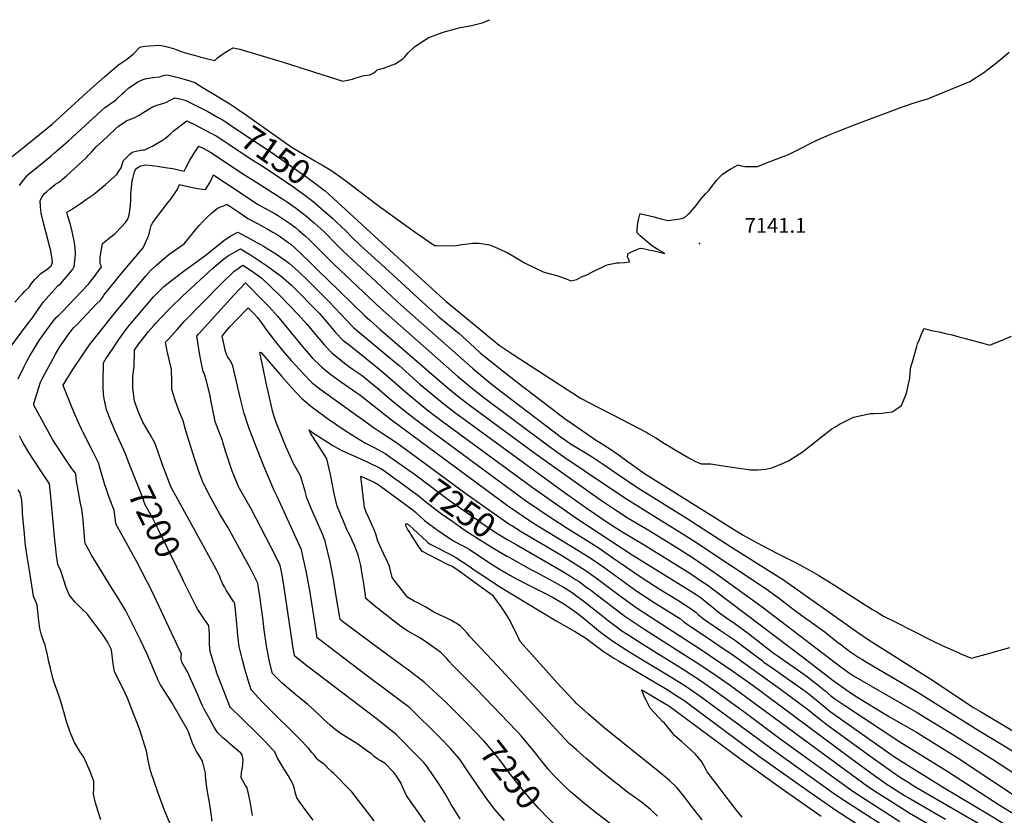
# Model space of a CAD drawing. Units: inches. Extents: x 2577685 to 2583113, y 1534551 to 1539998.
# Drawn here: x 2581364 to 2582514, y 1538954 to 1539884 of the extents above; entities that cross this region are included whole.
import ezdxf
from ezdxf.enums import TextEntityAlignment as Align

# ---------------------------------------------------------------- set-up
doc = ezdxf.new("R2010")
doc.units = ezdxf.units.IN
doc.header["$MEASUREMENT"] = 0
doc.layers.add('tile_2645_03_contour_10ft', color=152, linetype='Continuous')
doc.layers.add('tile_2645_03_spot_elev', color=198, linetype='Continuous')
doc.styles.add('Arial', font='arial.ttf')

msp = doc.modelspace()

# ---------------------------------------------------------------- linework, layer by layer
at = {"layer": 'tile_2645_03_contour_10ft'}
for points, elevation in [([(2581355, 1539724), (2581366.7, 1539733.5), (2581401.8, 1539761.8), (2581401.8, 1539761.8), (2581401.8, 1539761.8), (2581446.5, 1539802.5), (2581463.2, 1539817.4), (2581471.3, 1539824.5), (2581479.5, 1539831.6), (2581482.9, 1539833.3), (2581488.7, 1539837.2), (2581496.9, 1539844.1), (2581504, 1539851.9), (2581505.7, 1539852.2), (2581509.9, 1539852.8), (2581515.5, 1539853.4), (2581527.3, 1539854.1), (2581531.4, 1539853.2), (2581536.1, 1539852.1), (2581541.9, 1539850.5), (2581544.5, 1539849.7), (2581546.7, 1539849), (2581549.3, 1539848), (2581554.8, 1539846), (2581558.7, 1539844.8), (2581571.8, 1539841.1), (2581575.3, 1539840.1), (2581591.8, 1539836.1), (2581595.1, 1539839.5), (2581599.7, 1539843), (2581604.3, 1539846), (2581608.8, 1539848.6), (2581613.2, 1539850.9), (2581613.6, 1539851.1), (2581617.2, 1539850.2), (2581621.1, 1539849.3), (2581625, 1539848.3), (2581628.8, 1539847.2), (2581671.6, 1539834.2), (2581741.3, 1539812.1), (2581748.6, 1539813.4), (2581752.5, 1539814.5), (2581755.5, 1539815.4), (2581760.7, 1539817.1), (2581764.7, 1539818.3), (2581766.6, 1539818.5), (2581770.2, 1539818.9), (2581772.9, 1539819.4), (2581777.7, 1539821.8), (2581779.7, 1539823.8), (2581781.6, 1539825.2), (2581789, 1539827.2), (2581802.5, 1539832.2), (2581811.3, 1539838.2), (2581813.4, 1539839.9), (2581817.8, 1539845.2), (2581824.9, 1539852.1), (2581832.6, 1539857.3), (2581842, 1539863.2), (2581858.4, 1539869.4), (2581873.1, 1539873.4), (2581875.8, 1539874.1), (2581878.4, 1539874.8), (2581890.3, 1539876.7), (2581904.2, 1539880.1), (2581913.1, 1539883.9)], 7130), ([(2581725.3, 1539709.2), (2581728.4, 1539707.3), (2581733.9, 1539703.5), (2581736.1, 1539701.9), (2581746.4, 1539694.4), (2581780.9, 1539667.9), (2581813.4, 1539644.5), (2581825.9, 1539635.6), (2581838.5, 1539626.8), (2581848.4, 1539619.8), (2581850.5, 1539619.8), (2581871.5, 1539619.7), (2581874.2, 1539620), (2581880.5, 1539620.9), (2581887.5, 1539622), (2581892.7, 1539622.6), (2581900.3, 1539622.6), (2581905.6, 1539621.9), (2581912.6, 1539620.8), (2581918.6, 1539618.3), (2581934.3, 1539611.2), (2581953.5, 1539599.7), (2581956.1, 1539598.3), (2581975.4, 1539589.3), (2581980.9, 1539587.5), (2581992.6, 1539584.6), (2582004.4, 1539580.2), (2582007.9, 1539578.6), (2582014.6, 1539580.2), (2582020.3, 1539583.2), (2582026.6, 1539585.7), (2582030.7, 1539587.9), (2582048.9, 1539596.9), (2582051.9, 1539597.6), (2582061.6, 1539599.7), (2582064.3, 1539599.6), (2582070.3, 1539600.1), (2582076.4, 1539600.8), (2582075.3, 1539603.6), (2582074.1, 1539606.6), (2582074.6, 1539610.5), (2582078.6, 1539612.5), (2582080.5, 1539613.4), (2582084.8, 1539615.2), (2582088.8, 1539616.8), (2582092.4, 1539616.3), (2582098.7, 1539615), (2582105.1, 1539613.5), (2582117.4, 1539610.7), (2582109.3, 1539615.3), (2582105.3, 1539617.7), (2582101.4, 1539620.2), (2582088.7, 1539631.3), (2582085.1, 1539634.9), (2582085.1, 1539638.4), (2582085.5, 1539642.6), (2582086.1, 1539646.4), (2582086.8, 1539649.9), (2582088.3, 1539656.1), (2582088.6, 1539657.3), (2582089.6, 1539657.1), (2582095, 1539655.8), (2582105.2, 1539653.4), (2582114.6, 1539650.8), (2582118, 1539650.1), (2582121.8, 1539649.3), (2582126.6, 1539649.8), (2582129.9, 1539650.2), (2582135.6, 1539651.1), (2582137.2, 1539651.4), (2582138.5, 1539651.9), (2582142.1, 1539654), (2582145.1, 1539656.8), (2582147, 1539658.6), (2582154, 1539666.8), (2582156.2, 1539669.5), (2582159.6, 1539673.9), (2582162.4, 1539677.1), (2582165.2, 1539680.3), (2582169.2, 1539684.6), (2582171, 1539687), (2582178.3, 1539696.2), (2582181.4, 1539700), (2582185.1, 1539703.5), (2582188.1, 1539705.4), (2582190.8, 1539707.1), (2582194.8, 1539709.6), (2582199.1, 1539712), (2582203.1, 1539714.2), (2582207.1, 1539713.2), (2582210.9, 1539712.3), (2582214.2, 1539712.3), (2582222, 1539712.2), (2582225.7, 1539712.4), (2582228.9, 1539713.5), (2582234.5, 1539715.6), (2582255.8, 1539723.8), (2582262, 1539726.4), (2582272.9, 1539731.6), (2582294.4, 1539742.5), (2582300.6, 1539745.3), (2582311.3, 1539750), (2582321.3, 1539754.1), (2582341.1, 1539761.9), (2582395.4, 1539782.1), (2582411.3, 1539787.5), (2582425.9, 1539791.9), (2582430.2, 1539793.6), (2582473.9, 1539811.5), (2582490.4, 1539822.1), (2582505.3, 1539833.8), (2582519.9, 1539845.9)], 7140), ([(2581363.4, 1539690.1), (2581366.6, 1539694.2), (2581369.9, 1539698.4), (2581373.3, 1539702.4), (2581400, 1539724.5), (2581404.6, 1539728.3), (2581420.8, 1539742.3), (2581454.5, 1539773), (2581463.4, 1539781.1), (2581466.4, 1539783.2), (2581468.5, 1539784.7), (2581474.2, 1539788.6), (2581476, 1539790.2), (2581483.7, 1539797.3), (2581486.1, 1539799.6), (2581491.4, 1539804.3), (2581498, 1539808.7), (2581501.8, 1539811.2), (2581507.9, 1539813.9), (2581512.1, 1539815.1), (2581514.6, 1539815.5), (2581519.4, 1539816.2), (2581527.7, 1539817.2), (2581531.3, 1539818.5), (2581535.7, 1539819.5), (2581541, 1539818.4), (2581550.5, 1539816), (2581555.9, 1539814.5), (2581562.6, 1539812.5), (2581568.5, 1539810.3), (2581577, 1539805.2), (2581586.9, 1539799.3), (2581609.3, 1539785.5), (2581616.2, 1539780.8)], 7140), ([(2581358, 1539553.8), (2581364.2, 1539560.6), (2581367.3, 1539564), (2581369.9, 1539566.6), (2581374.9, 1539571.4), (2581376.9, 1539574.2), (2581378.9, 1539577), (2581381.4, 1539580.3), (2581385.6, 1539584.5), (2581388.4, 1539587.2), (2581392.5, 1539590.1), (2581395.4, 1539591.9), (2581400.6, 1539596.2), (2581402.1, 1539599.9), (2581401.7, 1539603.4), (2581400.1, 1539614.2), (2581398.9, 1539618), (2581392, 1539644.7), (2581389, 1539657.7), (2581389, 1539658.1), (2581388.5, 1539661.3), (2581388.1, 1539665), (2581387.6, 1539672.4), (2581390.1, 1539676.9), (2581392.9, 1539680.9), (2581395.4, 1539683), (2581399.1, 1539686.2), (2581405.8, 1539691.6), (2581408.3, 1539693.1), (2581411.8, 1539695.4), (2581413.9, 1539697.3), (2581418.6, 1539701.4), (2581432.3, 1539713.8), (2581442, 1539722.9), (2581444, 1539725), (2581447.6, 1539729.1), (2581453.2, 1539735.2), (2581460.4, 1539741.9), (2581475.1, 1539755.6), (2581479.6, 1539759.8), (2581484.6, 1539763), (2581489, 1539765.9), (2581493.8, 1539767.8), (2581495.8, 1539768.6), (2581498.2, 1539769.6), (2581503.4, 1539772.3), (2581505.8, 1539773.7), (2581514.1, 1539778.8), (2581519, 1539781.9), (2581525.1, 1539784.3), (2581527.2, 1539784.7), (2581534.6, 1539787), (2581539.6, 1539789.7), (2581545, 1539792.7), (2581551, 1539791.5), (2581557.2, 1539789.8), (2581564.8, 1539786.1), (2581575.9, 1539780.5), (2581583.7, 1539776.4), (2581595.7, 1539769.7), (2581600.8, 1539766.9), (2581604.6, 1539764.4)], 7150), ([(2581616.2, 1539780.8), (2581619, 1539778.9), (2581628.7, 1539772.2), (2581650.4, 1539757.2), (2581682, 1539734.5), (2581708.7, 1539718.9), (2581718.6, 1539713.1), (2581725.3, 1539709.2)], 7140), ([(2581353.7, 1539502.4), (2581371.4, 1539526.1), (2581378.6, 1539535.4), (2581380.9, 1539538.4), (2581380.9, 1539538.5), (2581381.2, 1539538.8), (2581383.6, 1539542.4), (2581386.2, 1539546.3), (2581388.8, 1539550.2), (2581391.5, 1539554), (2581401.1, 1539564.6), (2581404.4, 1539568.3), (2581408, 1539572.3), (2581408.9, 1539573.2), (2581412.2, 1539576), (2581413.9, 1539578), (2581420.4, 1539585.7), (2581424, 1539590), (2581425.7, 1539592.3), (2581426.9, 1539594.6), (2581427.7, 1539597.1), (2581428, 1539598.6), (2581428.8, 1539605.5), (2581429, 1539610.1), (2581428.6, 1539617.5), (2581427.3, 1539625.5), (2581425.1, 1539636.1), (2581423, 1539644.6), (2581420.2, 1539654.4), (2581419, 1539658.8), (2581424.5, 1539661.9), (2581434.9, 1539668.9), (2581442, 1539674), (2581449.9, 1539679.7), (2581464.1, 1539691.1), (2581477.2, 1539703), (2581479.7, 1539706.7), (2581482.3, 1539710.9), (2581483.7, 1539714.8), (2581485.2, 1539719.1), (2581487.2, 1539721.1), (2581492.5, 1539726.5), (2581495.1, 1539729.2), (2581498.4, 1539729.9), (2581504.9, 1539731.2), (2581507.9, 1539731.8), (2581509.8, 1539731.6), (2581512.4, 1539732.8), (2581517.2, 1539735.2), (2581519, 1539736.2), (2581522, 1539737.9), (2581530.6, 1539743.1), (2581534, 1539745.4), (2581540.5, 1539751), (2581543.2, 1539753.6), (2581559, 1539765.5), (2581568, 1539761.2), (2581587.2, 1539751.4), (2581592.4, 1539748.7), (2581593.2, 1539748.1)], 7160), ([(2581604.6, 1539764.4), (2581610.5, 1539760.4), (2581657.6, 1539729.2), (2581699.4, 1539699.8), (2581709.9, 1539692.2), (2581720.1, 1539684.2), (2581720.2, 1539684.1)], 7150), ([(2581593.2, 1539748.1), (2581602.2, 1539742.3), (2581608.2, 1539738.4), (2581625.9, 1539726.3), (2581636.1, 1539719.8), (2581646.4, 1539713.4), (2581664.8, 1539701.5), (2581683.9, 1539688.2), (2581698.4, 1539677.6), (2581703.3, 1539673.9), (2581708.7, 1539669.7), (2581709.5, 1539669)], 7160), ([(2581458, 1539599), (2581457.7, 1539602.7), (2581457.7, 1539606.4), (2581460.7, 1539622.2), (2581468.2, 1539628.5), (2581475.3, 1539633.9), (2581482.7, 1539641.8), (2581487.3, 1539646.9), (2581489.3, 1539649.4), (2581491, 1539653.2), (2581491.6, 1539655.6), (2581492, 1539657.8), (2581493.2, 1539667.5), (2581493.5, 1539673.5), (2581493.7, 1539679.4), (2581495.4, 1539695.5), (2581495.8, 1539698.4), (2581497.8, 1539706.2), (2581498.9, 1539707.9), (2581500.8, 1539710.4), (2581502.9, 1539712), (2581505.3, 1539713.1), (2581511, 1539714.1), (2581518.5, 1539713.3), (2581524.5, 1539712.6), (2581536.5, 1539710.8), (2581542.6, 1539709.8), (2581547.9, 1539708.6), (2581556.1, 1539706.8), (2581557.2, 1539709.3), (2581562.1, 1539718.9), (2581567.6, 1539728), (2581573.2, 1539736.1), (2581578.9, 1539733.3), (2581584, 1539730.6), (2581589, 1539727.5), (2581615, 1539709.8), (2581625.2, 1539703.4), (2581640.8, 1539693.7), (2581672, 1539673.8), (2581676.5, 1539670.7), (2581687.1, 1539663.1), (2581691.2, 1539660), (2581697.4, 1539655.3), (2581708, 1539646.3), (2581712.1, 1539642.7), (2581719.1, 1539636.1), (2581723.9, 1539631.5), (2581730.5, 1539624.7), (2581741.8, 1539613.3), (2581751.9, 1539603.8), (2581786.1, 1539571.9), (2581809.5, 1539550.3), (2581892.9, 1539476.4), (2581905.1, 1539466.1), (2581914.2, 1539458.7), (2581926.8, 1539449), (2581988.1, 1539402.1), (2581995.2, 1539396.8), (2582006.8, 1539388.6), (2582009.9, 1539386.6), (2582032.5, 1539372.7), (2582044.5, 1539365.1), (2582061.8, 1539352.9), (2582084.9, 1539337.5), (2582142.6, 1539301.5), (2582195.3, 1539267.3), (2582218.4, 1539252.9), (2582256.2, 1539229), (2582307.9, 1539192.6), (2582347, 1539164.8), (2582359.5, 1539156.4), (2582427, 1539113.6), (2582478.3, 1539080), (2582486.2, 1539075.1), (2582526, 1539051.5)], 7170), ([(2581588.8, 1538947.1), (2581587.2, 1538958.7), (2581585.5, 1538968.7), (2581583.5, 1538979.2), (2581582.7, 1538984), (2581581.9, 1538989.6), (2581581.5, 1538993.1), (2581581, 1538999.9), (2581580.8, 1539003), (2581578.1, 1539014), (2581577.2, 1539017), (2581574.5, 1539021.7), (2581570.1, 1539029.1), (2581568.3, 1539032.3), (2581565.8, 1539038.1), (2581563.9, 1539043.6), (2581562, 1539048.9), (2581560.9, 1539051.4), (2581559.5, 1539054.3), (2581541.4, 1539085.5), (2581540.2, 1539087.5), (2581528.5, 1539106.3), (2581525.3, 1539112.6), (2581524.5, 1539114.5), (2581512.7, 1539142), (2581505.4, 1539157.7), (2581492.6, 1539183.5), (2581487.7, 1539192.7), (2581477.8, 1539209.4), (2581473.6, 1539216.4), (2581447.5, 1539258.8), (2581445.4, 1539262.4), (2581440.2, 1539271.5), (2581439.8, 1539274.6), (2581438.3, 1539294.1), (2581437.6, 1539302.6), (2581436.5, 1539311.6), (2581435, 1539318.4), (2581431.4, 1539338.2), (2581430.3, 1539344), (2581429.9, 1539348.3), (2581429.4, 1539353.2), (2581427.1, 1539356), (2581424.7, 1539359.1), (2581422.8, 1539361.9), (2581405.4, 1539388.3), (2581402.5, 1539392.8), (2581398.5, 1539399.6), (2581380.3, 1539433.1), (2581380.5, 1539435.3), (2581388.3, 1539460.2), (2581390.2, 1539464), (2581393.6, 1539470.8), (2581399.7, 1539481.9), (2581405.8, 1539492.9), (2581411.2, 1539502.1), (2581413.4, 1539505.5), (2581418.5, 1539512.8), (2581421.2, 1539516.5), (2581422.7, 1539518.5), (2581426.8, 1539523.5), (2581431.2, 1539528), (2581453.3, 1539551.2), (2581458.1, 1539556.2), (2581458.6, 1539556.8), (2581459.3, 1539557.7), (2581460.5, 1539559.3), (2581462.3, 1539561.8), (2581475.9, 1539578.8), (2581480.2, 1539584.2), (2581508.1, 1539617.2), (2581514.6, 1539632.1), (2581515.8, 1539636.9), (2581517.4, 1539643.3), (2581519.1, 1539646), (2581521.5, 1539649.6), (2581536.4, 1539669.3), (2581539.9, 1539673.7), (2581542.6, 1539677.6), (2581545.3, 1539681.4), (2581547.7, 1539685.1), (2581550.4, 1539691.4), (2581562.1, 1539688.5), (2581567.7, 1539687.3), (2581574.4, 1539686.1), (2581580.8, 1539685.2), (2581583.7, 1539689.6), (2581586.2, 1539694), (2581588.1, 1539698.3), (2581590.2, 1539702.7), (2581596.6, 1539698.3), (2581604.1, 1539693.3), (2581642.6, 1539667.9), (2581653.8, 1539661.7), (2581660.2, 1539658.2), (2581665, 1539655.4), (2581675.7, 1539648.5), (2581679.1, 1539646), (2581686, 1539640.8), (2581690, 1539637.5), (2581697.5, 1539631.1), (2581702.5, 1539626.4), (2581731.7, 1539597.3), (2581785.2, 1539546.7), (2581875.2, 1539467.3), (2581883.8, 1539460), (2581888.9, 1539455.7), (2581903, 1539444.7), (2581980.1, 1539386.7), (2582000.7, 1539372.1), (2582069.6, 1539325.7), (2582086.3, 1539315.1), (2582134.8, 1539285.3), (2582152.4, 1539273.7), (2582235.9, 1539218.5), (2582251.5, 1539207.3), (2582266.9, 1539195.3), (2582277.5, 1539187.3), (2582289.8, 1539178.7), (2582304.8, 1539167.7), (2582307.2, 1539165.8), (2582319.2, 1539156.2), (2582323, 1539153.3), (2582331.9, 1539146.7), (2582335, 1539144.5), (2582344.3, 1539138.4), (2582347.6, 1539136.2), (2582352.1, 1539133.6), (2582413.5, 1539097.3), (2582483.5, 1539053.3), (2582541.5, 1539018.1)], 7180), ([(2581720.2, 1539684.1), (2581730.5, 1539674.9), (2581782.5, 1539627), (2581833, 1539580.9), (2581858.7, 1539557.5), (2581862.2, 1539554.4), (2581901.3, 1539522), (2581910.6, 1539514.4), (2581924, 1539503.5), (2581940.2, 1539492.5), (2581991.3, 1539459.3), (2582008.9, 1539448), (2582019.1, 1539441.6), (2582039.4, 1539430.8), (2582056.8, 1539421.8), (2582096.6, 1539401.3), (2582099, 1539399.9), (2582107.1, 1539394.9), (2582117.2, 1539388.5), (2582138.1, 1539376), (2582145.6, 1539371.5), (2582152.6, 1539367.9), (2582160.1, 1539364.5), (2582162.8, 1539364.7), (2582168.6, 1539364.8), (2582171.2, 1539364.6), (2582185.6, 1539362.3), (2582217.6, 1539357.7), (2582226.2, 1539357.7), (2582235.4, 1539358.5), (2582243.6, 1539360.5), (2582254.9, 1539365), (2582262.2, 1539368.3), (2582275, 1539376.3), (2582277.8, 1539378.2), (2582302.2, 1539397.6), (2582312.7, 1539405.6), (2582316.8, 1539408), (2582321.7, 1539410.9), (2582330.9, 1539415.8), (2582337.8, 1539419.1), (2582357.9, 1539423.6), (2582361.7, 1539423.6), (2582371.2, 1539424.1), (2582380, 1539425.1), (2582383.1, 1539425.6), (2582391.5, 1539430.8), (2582393.9, 1539432.8), (2582398.4, 1539443.2), (2582399.9, 1539447.2), (2582403.8, 1539464.9), (2582404.3, 1539471.7), (2582404.7, 1539475.2), (2582405.1, 1539478), (2582406.7, 1539484), (2582411.8, 1539502), (2582412.9, 1539504.9), (2582415, 1539510.1), (2582417.1, 1539515.3), (2582419.2, 1539520.5), (2582420.1, 1539522.8), (2582421.9, 1539522.4), (2582427.6, 1539521.1), (2582432.9, 1539519.9), (2582438.2, 1539518.8), (2582445.5, 1539517.1), (2582453.4, 1539515.3), (2582461.1, 1539513.2), (2582468.8, 1539511.1), (2582491.9, 1539504.8), (2582497.1, 1539503.4), (2582500.6, 1539504.9), (2582511.6, 1539509.4), (2582522.6, 1539514)], 7150), ([(2581594.5, 1539663), (2581598.6, 1539665.2), (2581602.3, 1539666.3), (2581605.7, 1539668.3), (2581611.6, 1539664.4), (2581621, 1539658), (2581630.3, 1539651.4), (2581641.7, 1539645.5), (2581648.7, 1539641.8), (2581653.1, 1539639.5), (2581659.5, 1539635.7), (2581665.7, 1539632), (2581678.4, 1539622.9), (2581680.6, 1539621.4), (2581692, 1539611.1), (2581703.1, 1539600.2), (2581714.5, 1539588.9), (2581722.7, 1539580.9), (2581766.7, 1539538), (2581773, 1539532.5), (2581785.1, 1539521.8), (2581859.4, 1539457.5), (2581873.2, 1539445.9), (2581887.4, 1539434.9), (2581965.8, 1539377.1), (2582042.5, 1539322.5), (2582060.9, 1539310.1), (2582074.6, 1539301.3), (2582100.1, 1539286.2), (2582132.9, 1539266.1), (2582149.8, 1539255), (2582176.9, 1539236.7), (2582231.4, 1539197.6), (2582316.8, 1539131.9), (2582330.4, 1539122), (2582337.8, 1539116.9), (2582401.5, 1539080.2), (2582411, 1539074.8), (2582423.8, 1539067.1), (2582455.4, 1539047.5), (2582500.2, 1539019.4), (2582528.5, 1539001)], 7190), ([(2581709.5, 1539669), (2581719.2, 1539660.6), (2581729.6, 1539651.3), (2581733.5, 1539647.7), (2581745.1, 1539636.5), (2581752, 1539629.6), (2581762.1, 1539620.1), (2581794.9, 1539589.8), (2581834.1, 1539553.9), (2581853.5, 1539536.7), (2581877.3, 1539516.9), (2581889.9, 1539505.7), (2581901.9, 1539494.6), (2581911.9, 1539486.3), (2581945.1, 1539460), (2582001.6, 1539417), (2582003.6, 1539415.6), (2582024.7, 1539400.8), (2582036.5, 1539392.8), (2582044.5, 1539388), (2582050.9, 1539383.9), (2582056.4, 1539380.3), (2582065.6, 1539373.7), (2582074.7, 1539367.1), (2582078.5, 1539364.2), (2582088.4, 1539357.1), (2582093.8, 1539353.5), (2582100, 1539349.6), (2582178, 1539300.6), (2582189.5, 1539293.4), (2582209.2, 1539281.2), (2582224.8, 1539272.8), (2582247.6, 1539260.8), (2582270.9, 1539248.8), (2582283.8, 1539242.1), (2582297.3, 1539234), (2582310.7, 1539225.8), (2582315.6, 1539222.8), (2582348.4, 1539201.6), (2582360.1, 1539194.5), (2582364.4, 1539191.9), (2582373.1, 1539186.7), (2582386.6, 1539179.8), (2582429.3, 1539158.1), (2582441.6, 1539152.3), (2582453.9, 1539146.7), (2582466.2, 1539141.3), (2582475.6, 1539137.3), (2582478.4, 1539138.1), (2582493.1, 1539142.2), (2582520.8, 1539150.1)], 7160), ([(2581635.7, 1538953.5), (2581633.3, 1538967.7), (2581633, 1538969.9), (2581629.6, 1538986), (2581627.8, 1538988.6), (2581622.4, 1538997.5), (2581622.8, 1539004), (2581624, 1539009.1), (2581625, 1539019.1), (2581623.8, 1539024.5), (2581622, 1539026.5), (2581619.1, 1539029.2), (2581614.6, 1539032.7), (2581608.6, 1539038), (2581606.9, 1539039.5), (2581601.3, 1539044.4), (2581594.8, 1539050.5), (2581590.9, 1539056.9), (2581586.2, 1539065.3), (2581579.5, 1539077.7), (2581577.4, 1539081.6), (2581575.8, 1539085.1), (2581571.8, 1539094.6), (2581559.5, 1539122.2), (2581557.9, 1539124.7), (2581556.4, 1539127.2), (2581553.2, 1539133), (2581552.5, 1539136.1), (2581552.5, 1539139.6), (2581552.7, 1539142.3), (2581521, 1539210.4), (2581518.5, 1539215.4), (2581500.6, 1539250.2), (2581476, 1539294.6), (2581475.3, 1539301.6), (2581474.2, 1539310.6), (2581472, 1539316.3), (2581468.6, 1539324.6), (2581467.4, 1539327.5), (2581464.7, 1539336), (2581463.4, 1539340), (2581456.9, 1539361.4), (2581456.2, 1539365), (2581449.6, 1539378.2), (2581437.8, 1539401.4), (2581436.1, 1539405.1), (2581431.8, 1539414.4), (2581424.9, 1539430.9), (2581414.5, 1539456.4), (2581414.5, 1539456.5), (2581420.2, 1539465.7), (2581425.9, 1539474.9), (2581437.9, 1539493), (2581441.9, 1539498.9), (2581446.5, 1539505.2), (2581452.7, 1539513.2), (2581475.6, 1539542.1), (2581505.6, 1539577.9), (2581511.3, 1539584.6), (2581517.1, 1539591.1), (2581523.6, 1539596.9), (2581532.9, 1539605), (2581537.9, 1539609.3), (2581549.7, 1539617.7), (2581555.8, 1539621.7), (2581561.2, 1539628), (2581566.1, 1539634.3), (2581569.3, 1539638.4), (2581571.1, 1539640.6), (2581573.7, 1539643.6), (2581577.3, 1539647.6), (2581582.1, 1539652.3), (2581587.4, 1539657.3), (2581590.1, 1539659.5), (2581594.5, 1539663)], 7190), ([(2581490.7, 1539367.9), (2581487.4, 1539376.4), (2581475.7, 1539402.2), (2581470.2, 1539415.1), (2581465.3, 1539428), (2581464.4, 1539431.6), (2581462.4, 1539440.8), (2581461.9, 1539446.3), (2581461.5, 1539454.2), (2581461.4, 1539459.9), (2581461.7, 1539482.8), (2581463.8, 1539486.2), (2581473.7, 1539501.2), (2581479.6, 1539509.9), (2581487.8, 1539521.4), (2581490.3, 1539524.6), (2581494.1, 1539529.2), (2581513.8, 1539552.5), (2581520.3, 1539559.9), (2581526.2, 1539566.1), (2581532.4, 1539571.8), (2581544.5, 1539581.9), (2581552.9, 1539588.1), (2581556.5, 1539590.7), (2581560.3, 1539593.3), (2581581.6, 1539609.1), (2581602.5, 1539625.8), (2581608.5, 1539630), (2581610.3, 1539631.1), (2581618.8, 1539635.7), (2581633.7, 1539627.4), (2581648.8, 1539619.1), (2581663.7, 1539609.9), (2581678.5, 1539599.2), (2581690, 1539589), (2581698.8, 1539580.5), (2581725.8, 1539553.7), (2581745.6, 1539532.8), (2581754.1, 1539523.8), (2581798.7, 1539486.5), (2581806.6, 1539479.9), (2581831.4, 1539458), (2581844, 1539447.2), (2581857.6, 1539436.1), (2581871.9, 1539425.2), (2582001.3, 1539330.3), (2582028, 1539311.7), (2582049.1, 1539297.4), (2582066.5, 1539286.1), (2582093.5, 1539269.8), (2582143.5, 1539239), (2582149.2, 1539235.2), (2582160.5, 1539227.6), (2582166.7, 1539223.5), (2582174.9, 1539217.4), (2582281.4, 1539136.6), (2582314.2, 1539111.4), (2582330.1, 1539100), (2582339.8, 1539093.4), (2582380, 1539069), (2582411.5, 1539051), (2582459.2, 1539021.4), (2582543.4, 1538965.3)], 7200), ([(2581777.8, 1538947.5), (2581751.8, 1538981.2), (2581747.3, 1538986), (2581732.5, 1539001.1), (2581730.4, 1539003.1), (2581728.2, 1539005.1), (2581723.7, 1539008.9), (2581723.6, 1539009), (2581722.9, 1539010), (2581719.5, 1539013.7), (2581718.9, 1539014.1), (2581714.9, 1539016.5), (2581711.8, 1539019), (2581708.1, 1539024), (2581705.3, 1539027.4), (2581701.1, 1539032.2), (2581690.4, 1539043.5), (2581653.7, 1539079.7), (2581647.5, 1539086.1), (2581634.1, 1539100.3), (2581630.6, 1539111.8), (2581627.3, 1539123.3), (2581624.4, 1539134.1), (2581620.3, 1539150.7), (2581618.6, 1539164.1), (2581618.1, 1539169), (2581615.9, 1539194.1), (2581615.5, 1539197.6), (2581614.9, 1539202.6), (2581613.7, 1539203.9), (2581608, 1539212.2), (2581605, 1539217), (2581602.9, 1539220.7), (2581600.9, 1539224.6), (2581599.6, 1539228), (2581598.6, 1539230.4), (2581597.1, 1539233.9), (2581593.8, 1539240.6), (2581589.2, 1539249.4), (2581550, 1539320.2), (2581540.8, 1539337), (2581531.7, 1539360.3), (2581530.3, 1539364.5), (2581525.5, 1539378.4), (2581521.8, 1539389.3), (2581515.1, 1539400.9), (2581509.9, 1539409.5), (2581507.8, 1539413.2), (2581502.6, 1539425), (2581498.1, 1539438.1), (2581496.1, 1539453.1), (2581496.1, 1539466.3), (2581497.4, 1539479.4), (2581497.6, 1539482.2), (2581498, 1539492.6), (2581498, 1539497.7), (2581503, 1539505), (2581507.4, 1539510.6), (2581512.1, 1539516.3), (2581514.1, 1539518.8), (2581520.5, 1539526.3), (2581523.3, 1539529.4), (2581529.9, 1539536.7), (2581537.6, 1539544.7), (2581539.6, 1539546.7), (2581554, 1539560.7), (2581583.5, 1539588), (2581589.5, 1539593.4), (2581598.8, 1539601.4), (2581602.1, 1539604), (2581605.1, 1539606.3), (2581606.7, 1539607.5), (2581621.6, 1539616.2), (2581633.3, 1539608.9), (2581635.7, 1539607.4), (2581649.8, 1539598.2), (2581652.3, 1539596.6), (2581664, 1539588), (2581669.2, 1539584.1), (2581681.2, 1539573.5), (2581686.4, 1539568.5), (2581692.3, 1539562.7), (2581702.8, 1539551.9), (2581713.5, 1539540.7), (2581725.1, 1539527.7), (2581732.9, 1539518.4), (2581741.4, 1539509.3), (2581747, 1539504.8), (2581766.3, 1539489.7), (2581787.5, 1539472.4), (2581817.2, 1539446.7), (2581831.4, 1539434.7), (2581841.9, 1539426.3), (2581857.5, 1539414.5), (2581962.7, 1539337.4), (2582014.6, 1539300.9), (2582079.3, 1539258.4), (2582141.7, 1539219.9), (2582154.1, 1539211.9), (2582156.5, 1539210.3), (2582159.8, 1539207.9), (2582164.7, 1539204.3), (2582169.1, 1539200.6), (2582172.5, 1539197.7), (2582180.1, 1539191.3), (2582188.5, 1539185.5), (2582199.5, 1539177.9), (2582215.1, 1539166.4), (2582244.2, 1539143.9), (2582247.7, 1539141.3), (2582283.7, 1539115.9), (2582288.2, 1539112.6), (2582298.1, 1539104.9), (2582301, 1539102.4), (2582304.7, 1539099.2), (2582311.6, 1539093.5), (2582316, 1539090), (2582327.7, 1539082), (2582392, 1539039.6), (2582448, 1539004.9), (2582508.1, 1538966), (2582546.5, 1538942.8)], 7210), ([(2581362.2, 1539464), (2581369.2, 1539478.4), (2581372.6, 1539485.4), (2581375.7, 1539490.8), (2581385.3, 1539507), (2581387.2, 1539510), (2581393.4, 1539518.6), (2581395.5, 1539521.5), (2581403, 1539531.4), (2581406.3, 1539535.6), (2581409.4, 1539538.3), (2581412.6, 1539541.4), (2581413.4, 1539542.3), (2581443.8, 1539574.2), (2581444.7, 1539575.3), (2581447.7, 1539579.2), (2581449.9, 1539582.1), (2581459.4, 1539595), (2581458, 1539599)], 7170), ([(2581837.5, 1538945.6), (2581829.6, 1538957), (2581823.1, 1538966.5), (2581821.7, 1538968.4), (2581815.6, 1538977.1), (2581812.5, 1538983.6), (2581808.6, 1538992.5), (2581803.3, 1539000.9), (2581802, 1539002.3), (2581800.4, 1539004.1), (2581790.8, 1539014.5), (2581784.8, 1539017.8), (2581783.4, 1539018.7), (2581782.5, 1539019.3), (2581782.1, 1539019.5), (2581778.5, 1539022.1), (2581776.6, 1539023.8), (2581774.7, 1539025.5), (2581772.7, 1539026.9), (2581769.1, 1539029.5), (2581758.7, 1539036.9), (2581752.6, 1539041), (2581745.8, 1539045.3), (2581738.4, 1539049.9), (2581735.1, 1539052), (2581732.4, 1539054), (2581726.4, 1539059.2), (2581718.9, 1539066.2), (2581714.5, 1539070.4), (2581708.3, 1539076.5), (2581699.9, 1539083.9), (2581686.8, 1539094.4), (2581670.1, 1539108.8), (2581659, 1539119.7), (2581656.1, 1539131.7), (2581654.8, 1539137.3), (2581652.2, 1539152.1), (2581649.4, 1539170.6), (2581647.7, 1539184.6), (2581646.8, 1539193), (2581646, 1539198.4), (2581644.7, 1539207.5), (2581642.5, 1539222), (2581642, 1539225), (2581634.2, 1539240.7), (2581606.8, 1539290.8), (2581601.9, 1539298.9), (2581597.1, 1539306.7), (2581587.2, 1539325), (2581578.3, 1539342.6), (2581573, 1539355.8), (2581572.2, 1539357.9), (2581568.5, 1539369.6), (2581558, 1539403.1), (2581554.8, 1539414.8), (2581549.9, 1539427.2), (2581545.6, 1539439.3), (2581541.4, 1539451.4), (2581541.7, 1539461.1), (2581541, 1539474.9), (2581537.1, 1539491.6), (2581536.6, 1539494.6), (2581534.3, 1539506.8), (2581537.5, 1539510.6), (2581547.6, 1539521.9), (2581556.3, 1539531.3), (2581598.9, 1539574.7), (2581613.9, 1539589.6), (2581619.1, 1539593.2), (2581622.6, 1539595.6), (2581624.5, 1539596.8), (2581628.7, 1539594.1), (2581638.7, 1539587.5), (2581646.7, 1539581.8), (2581668.3, 1539560.9), (2581678, 1539551), (2581689.4, 1539539), (2581699.7, 1539527.4), (2581703.1, 1539523.3), (2581719.8, 1539503.5), (2581728.3, 1539494.6), (2581734.7, 1539489.3), (2581743.4, 1539482.5), (2581748.1, 1539479), (2581753.6, 1539475.1), (2581763.8, 1539467.8), (2581775.8, 1539458.3), (2581781.1, 1539454), (2581798.7, 1539438.9), (2581812.5, 1539427.4), (2581826.5, 1539416.6), (2581843.8, 1539403.5), (2581954.6, 1539322), (2581970.2, 1539311.1), (2581979.9, 1539304.5), (2582002.4, 1539290.1), (2582032.2, 1539271.5), (2582042, 1539265.2), (2582056.9, 1539254.9), (2582072.8, 1539243.7), (2582092.1, 1539230.6), (2582110.9, 1539218.7), (2582132.6, 1539205.4), (2582146.1, 1539196.9), (2582151.4, 1539192.9), (2582154.2, 1539190.7), (2582157, 1539188.2), (2582162.6, 1539183.5), (2582182.7, 1539169.8), (2582199.1, 1539158.8), (2582202, 1539156.7), (2582214.7, 1539147.4), (2582231.5, 1539134.2), (2582233.3, 1539132.9), (2582244, 1539125.4), (2582278.9, 1539100.9), (2582282.1, 1539098.4), (2582288.2, 1539093.7), (2582303.2, 1539081.3), (2582310.7, 1539075.2), (2582385.7, 1539022.3), (2582396.2, 1539015.6), (2582441.8, 1538986.9), (2582497, 1538954.4), (2582540, 1538928)], 7220), ([(2581878.6, 1538949.6), (2581870.5, 1538962.3), (2581868.4, 1538965.8), (2581861.5, 1538977.8), (2581858.5, 1538982.8), (2581852.1, 1538993.1), (2581840.3, 1539010.2), (2581835.9, 1539015.4), (2581831, 1539020.5), (2581803.6, 1539048.3), (2581781.9, 1539065.6), (2581699.4, 1539128.7), (2581688, 1539137.6), (2581684.8, 1539140.2), (2581684.4, 1539142.8), (2581682.7, 1539153.4), (2581682.1, 1539156.9), (2581672.8, 1539220.1), (2581670.4, 1539235.1), (2581668.3, 1539246), (2581662.3, 1539258.1), (2581634.8, 1539311.2), (2581630.1, 1539319.5), (2581625.3, 1539327.7), (2581620.7, 1539336), (2581619.6, 1539338.1), (2581616.4, 1539345.6), (2581614, 1539351.3), (2581612.2, 1539356.2), (2581604.3, 1539379.3), (2581601.7, 1539388.7), (2581600.8, 1539391.9), (2581594.9, 1539406.6), (2581593.2, 1539411), (2581592.1, 1539414.2), (2581589.3, 1539428), (2581587.2, 1539439.2), (2581586.2, 1539444.1), (2581581.9, 1539461.6), (2581580.9, 1539465.6), (2581579.2, 1539470.6), (2581578.3, 1539472.7), (2581576.1, 1539482), (2581574.2, 1539491.8), (2581570.7, 1539514.1), (2581572.6, 1539516.2), (2581614, 1539561.8), (2581627.5, 1539576.3), (2581649.4, 1539554.1), (2581655.1, 1539548.3), (2581665.2, 1539537.3), (2581672.4, 1539528.4), (2581695.6, 1539500), (2581701.2, 1539493.6), (2581705.7, 1539488.7), (2581716.3, 1539478.1), (2581721.1, 1539474), (2581727.2, 1539469.1), (2581734.5, 1539463.9), (2581738.7, 1539461), (2581748.9, 1539454.1), (2581756.7, 1539448.5), (2581761.2, 1539445.2), (2581798.2, 1539416), (2581933.8, 1539316), (2581951.9, 1539303.4), (2581964.1, 1539295.5), (2582014.1, 1539265.1), (2582024, 1539258.8), (2582033.8, 1539252.4), (2582046.3, 1539243.7), (2582071.9, 1539225), (2582084.8, 1539215.9), (2582105.1, 1539202.5), (2582135.7, 1539183.3), (2582139.4, 1539180.4), (2582145.3, 1539175.9), (2582165.7, 1539162.3), (2582179.6, 1539153.1), (2582198.6, 1539140.3), (2582252.6, 1539101.2), (2582285.8, 1539076.6), (2582290.4, 1539072.9), (2582298, 1539066.8), (2582305.6, 1539060.9), (2582358.2, 1539022.5), (2582383.9, 1539004.2), (2582392.9, 1538998.1), (2582400.5, 1538993.2), (2582409.7, 1538987.6), (2582498.6, 1538936)], 7230), ([(2581930.1, 1538947.6), (2581919, 1538960.4), (2581916.2, 1538964), (2581908.3, 1538974.7), (2581906.7, 1538976.9), (2581897.7, 1538989.9), (2581887.9, 1539004.8), (2581877.8, 1539019.7), (2581866.4, 1539032.8), (2581855.9, 1539043.5), (2581853.8, 1539045.6), (2581820, 1539078.9), (2581817.9, 1539080.5), (2581786.9, 1539103.8), (2581778.3, 1539110.2), (2581726.2, 1539150.1), (2581722.8, 1539152.7), (2581711.5, 1539161.4), (2581709.3, 1539174.6), (2581703.1, 1539214.4), (2581698.4, 1539239.5), (2581695.5, 1539253.3), (2581693.1, 1539264.1), (2581664.7, 1539326.4), (2581661.3, 1539333.6), (2581649.2, 1539362), (2581643.1, 1539376.7), (2581632.2, 1539405), (2581629.8, 1539412), (2581628.7, 1539415.1), (2581627.5, 1539419.1), (2581626.2, 1539423.7), (2581622.3, 1539439.1), (2581619, 1539452.5), (2581612.9, 1539479.4), (2581609.6, 1539485.7), (2581607.1, 1539489.3), (2581605.9, 1539491.8), (2581603.8, 1539497.3), (2581603.3, 1539499.8), (2581601.8, 1539506.8), (2581600.5, 1539514.1), (2581604.6, 1539519.4), (2581609.4, 1539524.7), (2581617.3, 1539533.1), (2581630.8, 1539547), (2581637.3, 1539540.6), (2581641.7, 1539535.6), (2581649, 1539525.6), (2581650.4, 1539523.6), (2581662.7, 1539507.4), (2581671, 1539497.1), (2581675.8, 1539491.2), (2581680.9, 1539485.5), (2581696, 1539469.3), (2581705, 1539459.9), (2581707.6, 1539457.8), (2581716.1, 1539451), (2581778.1, 1539406.8), (2581792.1, 1539397.3), (2581797.6, 1539394), (2581800.6, 1539391.9), (2581806.8, 1539387.6), (2581809.7, 1539385.5), (2581827.5, 1539372.4)], 7240), ([(2581887.7, 1539059.9), (2581871, 1539076.6), (2581861.9, 1539085.5), (2581836.9, 1539109.1), (2581817.9, 1539123.3), (2581812.5, 1539127.4), (2581805.7, 1539132.5), (2581777.6, 1539153), (2581741, 1539180.5), (2581738.1, 1539182.7), (2581737.7, 1539185.1), (2581734, 1539207.7), (2581730.4, 1539229.9), (2581726.2, 1539251.8), (2581720.6, 1539274.2), (2581717.8, 1539281.7), (2581704.3, 1539312.5), (2581699.3, 1539324.8), (2581697.2, 1539332.7), (2581691.7, 1539350.5), (2581688.6, 1539356.1), (2581683.5, 1539365.7), (2581674.9, 1539385), (2581670, 1539396.5), (2581662.9, 1539414), (2581662.1, 1539416.5), (2581660.7, 1539421.2), (2581659.6, 1539425.1), (2581655.7, 1539442.3), (2581651.9, 1539459.4), (2581648.3, 1539476.5), (2581644.5, 1539494.8), (2581645.4, 1539495.3), (2581669.6, 1539467.2), (2581681.4, 1539454), (2581693.4, 1539441), (2581696.1, 1539438.8), (2581705.7, 1539431.1), (2581724.5, 1539416.8), (2581743.9, 1539403.7), (2581752.6, 1539398.1), (2581767.8, 1539389), (2581778.9, 1539383.4), (2581790.9, 1539376.8), (2581796.4, 1539373), (2581817.3, 1539358.2)], 7250), ([(2582073.9, 1538928.8), (2582039.2, 1538955), (2582024.4, 1538966.9), (2582011.2, 1538978.1), (2582007.5, 1538981.4), (2581998.7, 1538989.4), (2581991.6, 1538996.4), (2581987.6, 1539000.7), (2581981.7, 1539007.5), (2581976.9, 1539013.3), (2581963.5, 1539030.2), (2581954, 1539041.6), (2581949.6, 1539046.6), (2581944.3, 1539052.4), (2581897.8, 1539100.9), (2581873.3, 1539125.3), (2581870.3, 1539128.6), (2581865.2, 1539134.1), (2581863.1, 1539136.6), (2581855.7, 1539144.2), (2581845, 1539151.8), (2581843.3, 1539153), (2581832.1, 1539160.7), (2581828.4, 1539162.7), (2581817.2, 1539168.9), (2581811.1, 1539173.3), (2581808.8, 1539174.9), (2581778.2, 1539198.8), (2581773.1, 1539202.8), (2581768.3, 1539207.1), (2581767.7, 1539210.6), (2581765.3, 1539227.1), (2581764.5, 1539233.2), (2581762.3, 1539245.9), (2581759.6, 1539256.7), (2581758.9, 1539259.1), (2581755.4, 1539268.4), (2581752.8, 1539274.4), (2581751, 1539278.2), (2581748.1, 1539284), (2581746.2, 1539287.8), (2581742, 1539297.7), (2581739.3, 1539304), (2581734.5, 1539316.2), (2581731, 1539332.1), (2581727.1, 1539352.2), (2581722.7, 1539370.6), (2581720.3, 1539374.4), (2581703.5, 1539400.7), (2581703.1, 1539401.6), (2581701.9, 1539404.5), (2581704.7, 1539402.2), (2581729.7, 1539386.3), (2581735, 1539383), (2581740.8, 1539379.7), (2581763.8, 1539369.7), (2581772, 1539366), (2581784.3, 1539360), (2581788.7, 1539357.1), (2581793, 1539354.1), (2581800.8, 1539348.5), (2581807.2, 1539343.9)], 7260), ([(2581541.2, 1538940.5), (2581533.5, 1538958.8), (2581529.3, 1538969.3), (2581525.1, 1538981), (2581521.2, 1538992.2), (2581516.8, 1539005.8), (2581514.3, 1539016.3), (2581512.7, 1539024.4), (2581511.9, 1539028.6), (2581506.5, 1539046.5), (2581504.3, 1539053.6), (2581494.6, 1539078.5), (2581491, 1539087.7), (2581489.8, 1539090.6), (2581484.9, 1539100.7), (2581474.5, 1539121.7), (2581473, 1539131), (2581471, 1539147.3), (2581467.6, 1539154.2), (2581465.6, 1539157.8), (2581461.4, 1539164.4), (2581442.5, 1539189.2), (2581437.6, 1539193.9), (2581429.1, 1539202.5), (2581424.4, 1539208.1), (2581421.6, 1539211.6), (2581418, 1539220), (2581415.7, 1539227.7), (2581411.8, 1539239.7), (2581408.3, 1539246.9), (2581407.9, 1539249.9), (2581406.9, 1539257.4), (2581405.5, 1539269.3), (2581405, 1539275.3), (2581400.1, 1539326.6), (2581398.7, 1539341.2), (2581386.8, 1539358.9), (2581374.6, 1539377.8), (2581370.5, 1539384.6), (2581366.8, 1539391), (2581363.7, 1539397.5)], 7170), ([(2581555.2, 1539227.7), (2581554, 1539230.2), (2581547.4, 1539243.8), (2581526, 1539287.4), (2581518.5, 1539302.5), (2581510.5, 1539316.6), (2581505.2, 1539330.8), (2581490.7, 1539367.9)], 7200), ([(2581827.5, 1539372.4), (2581885.2, 1539330.1), (2581918.1, 1539306.5), (2581936.3, 1539293.9), (2581938.6, 1539292.5), (2581949.7, 1539285.5), (2581953.4, 1539283.3)], 7240), ([(2581817.3, 1539358.2), (2581824.6, 1539353), (2581864.4, 1539323.1), (2581890.6, 1539304.5), (2581900.1, 1539298), (2581903.9, 1539295.4), (2581920.5, 1539284.2), (2581934, 1539275.9), (2581944, 1539270.2)], 7250), ([(2582109, 1538952.8), (2582100.7, 1538960.5), (2582091.8, 1538967.8), (2582083.2, 1538974.2), (2582074.5, 1538980.5), (2582064.2, 1538988.6), (2582059.6, 1538992.3), (2582043.7, 1539005.1), (2582025.6, 1539020.2), (2582014.2, 1539030.4), (2582006.2, 1539037.5), (2581995.4, 1539049), (2581981.7, 1539063.8), (2581922.2, 1539128.7), (2581895.8, 1539156.2), (2581889.4, 1539163.3), (2581887, 1539166.2), (2581883, 1539170.5), (2581878.9, 1539174.9), (2581873.8, 1539178.3), (2581871.6, 1539179.7), (2581867.5, 1539181.9), (2581861.3, 1539185.2), (2581855.2, 1539187.7), (2581847.7, 1539191.3), (2581840.4, 1539195.8), (2581838.3, 1539197.3), (2581829.7, 1539201.8), (2581824.6, 1539204.3), (2581817.4, 1539208.3), (2581815.3, 1539210.7), (2581801.5, 1539228.5), (2581798.9, 1539231.9), (2581795.9, 1539244.6), (2581793.1, 1539251.1), (2581791.3, 1539254.9), (2581782.4, 1539274.4), (2581780.2, 1539281.3), (2581778.4, 1539286.6), (2581774.9, 1539294.4), (2581771.6, 1539301.6), (2581768.6, 1539308.3), (2581766.7, 1539313.7), (2581762.4, 1539350.2), (2581777.8, 1539343.4), (2581782.8, 1539340.4), (2581785.3, 1539338.6), (2581823.6, 1539310.6), (2581826.2, 1539308.3), (2581836.7, 1539298.6), (2581841.3, 1539295.1), (2581848.7, 1539289.6), (2581861.8, 1539280.5), (2581870.7, 1539274.6), (2581878.4, 1539270.5), (2581881.1, 1539269.1), (2581888.9, 1539264.9), (2581906.8, 1539252.9), (2581920, 1539244.3), (2581936.5, 1539234.6), (2581943.3, 1539230.8), (2581957.7, 1539223.3), (2581972.5, 1539216), (2581977.5, 1539213.5), (2581986.9, 1539208.4), (2581999.6, 1539201), (2582000.3, 1539200.5), (2582001.7, 1539199.6), (2582014.6, 1539190.3), (2582025.9, 1539181.4), (2582042.5, 1539168), (2582056.7, 1539157.4), (2582066.5, 1539151), (2582075.6, 1539145.2), (2582095.5, 1539133.1), (2582120.6, 1539118.2), (2582139.6, 1539106.2), (2582157.3, 1539094.4), (2582246.9, 1539028.2), (2582317.5, 1538977.8), (2582327.6, 1538971), (2582391.6, 1538929.8)], 7270), ([(2581807.2, 1539343.9), (2581822.3, 1539332.9), (2581828.9, 1539328), (2581841.9, 1539317.6), (2581856.6, 1539306.4), (2581869.7, 1539297.2), (2581882.9, 1539288.1), (2581898, 1539278.2), (2581916.5, 1539266.6), (2581933.1, 1539256.8), (2581934.1, 1539256.2)], 7260), ([(2581458.5, 1538948.4), (2581455.3, 1538958.3), (2581452.4, 1538968.3), (2581450.1, 1538978.4), (2581450.6, 1538985.6), (2581450.5, 1538993.7), (2581449.7, 1538995.6), (2581446, 1539004.9), (2581438.6, 1539021.7), (2581435, 1539027.4), (2581427.9, 1539038.9), (2581423.7, 1539049.2), (2581422.5, 1539052.3), (2581419.3, 1539061.1), (2581418.2, 1539064.7), (2581416.6, 1539070.4), (2581415.5, 1539074.8), (2581414.4, 1539078.7), (2581411.7, 1539086.8), (2581408.6, 1539096.2), (2581404, 1539109.1), (2581402.6, 1539114), (2581399.7, 1539125.8), (2581398, 1539133.4), (2581396.3, 1539141.5), (2581393.4, 1539152.7), (2581391, 1539159.9), (2581389.3, 1539164.5), (2581387.2, 1539172.2), (2581386.5, 1539178.5), (2581385.8, 1539184.7), (2581384.3, 1539199.9), (2581382.3, 1539204.4), (2581380.1, 1539209.9), (2581377.1, 1539227.7), (2581375.2, 1539239.9), (2581372.6, 1539256.4), (2581370.7, 1539269.1), (2581370.3, 1539273), (2581369.4, 1539282.7), (2581367.2, 1539306.7), (2581366.9, 1539312.1), (2581366.8, 1539315.8), (2581366.3, 1539322.5), (2581365.3, 1539326.9), (2581364.2, 1539330.7), (2581362, 1539334.2)], 7160), ([(2582161.2, 1538948.6), (2582148.2, 1538964.8), (2582140.2, 1538975.7), (2582131.5, 1538986.2), (2582122.8, 1538994.3), (2582113.7, 1539002.1), (2582046.1, 1539056.5), (2582028.3, 1539071.9), (2582014, 1539085), (2582011.9, 1539087.1), (2582001.8, 1539097.8), (2581991.8, 1539108.5), (2581948.4, 1539156.8), (2581943.4, 1539167.7), (2581935.5, 1539182.9), (2581931.2, 1539190), (2581926.9, 1539197), (2581917.4, 1539210), (2581904.7, 1539219.5), (2581878.9, 1539238), (2581875.9, 1539240), (2581868.5, 1539244.9), (2581863.7, 1539247), (2581842.5, 1539258.1), (2581834.6, 1539262.2), (2581830.1, 1539267.5), (2581818.8, 1539285.5), (2581817, 1539288.4), (2581815.5, 1539291.6), (2581815.1, 1539293.7), (2581815.7, 1539295.1), (2581818.4, 1539293.2), (2581823.4, 1539288.5), (2581839.3, 1539273.7), (2581840.7, 1539272.7), (2581843.3, 1539270.9), (2581851.2, 1539266.8), (2581865.4, 1539259.4), (2581873.3, 1539255.3), (2581886.5, 1539246.5), (2581897.1, 1539239.3), (2581910.3, 1539230.5), (2581923.5, 1539221.7), (2581990.5, 1539181), (2581999.4, 1539176.1), (2582011.9, 1539169.1), (2582025.1, 1539160.9), (2582047, 1539144.6), (2582049.6, 1539142.8), (2582058, 1539137.4), (2582063.4, 1539134.2), (2582120.1, 1539100.9), (2582132.8, 1539092.7), (2582139.7, 1539088.2), (2582227.1, 1539023.4), (2582282.6, 1538983.9), (2582317.3, 1538959.9), (2582383.7, 1538917)], 7280), ([(2581953.4, 1539283.3), (2581995.9, 1539258.4), (2582015.7, 1539246), (2582025.5, 1539239.6), (2582039.2, 1539229.7), (2582064.3, 1539211), (2582084.2, 1539196.9), (2582100.7, 1539185.9), (2582160.2, 1539147.4), (2582198.2, 1539121.7), (2582220.7, 1539105.6), (2582334.8, 1539020.7), (2582362.6, 1539000.4), (2582373, 1538992.8), (2582375, 1538991.5), (2582397.7, 1538977.1), (2582401.8, 1538974.5), (2582445.3, 1538949.3)], 7240), ([(2581944, 1539270.2), (2581996.6, 1539240), (2582007.5, 1539233.3), (2582013.2, 1539229.6), (2582017.4, 1539227), (2582025, 1539221.4), (2582031, 1539217), (2582061, 1539193.9), (2582070.7, 1539186.7), (2582082.3, 1539178.7), (2582094, 1539171.1), (2582159.7, 1539129.2), (2582178.7, 1539116.5), (2582192.6, 1539106.8), (2582260.4, 1539056.7), (2582354.4, 1538987.8), (2582365.6, 1538980.6), (2582390.9, 1538964.3), (2582403.1, 1538956.6), (2582442.8, 1538933.7)], 7250), ([(2581934.1, 1539256.2), (2581960.1, 1539241.6), (2581967.9, 1539237.5), (2581989.6, 1539226), (2581999.2, 1539220.4), (2582006.1, 1539216.1), (2582009.1, 1539214.2), (2582014.8, 1539210.1), (2582022.8, 1539204.2), (2582029.3, 1539199.1), (2582043.3, 1539188), (2582049.6, 1539182.8), (2582063.7, 1539172.1), (2582066.1, 1539170.4), (2582075.3, 1539164.2), (2582093.1, 1539152.9), (2582140.2, 1539123.7), (2582159.2, 1539111.3), (2582174.9, 1539100.6), (2582197.3, 1539084.1), (2582209.7, 1539075), (2582253.6, 1539042.4), (2582268.7, 1539031.5), (2582336.1, 1538982.8), (2582346.3, 1538976.1), (2582392.2, 1538946.6)], 7260), ([(2581706.6, 1538948), (2581700.9, 1538955.9), (2581695, 1538963.8), (2581687.5, 1538974.3), (2581685.8, 1538980.8), (2581684.3, 1538986.2), (2581683.1, 1538990.6), (2581677.3, 1539000.4), (2581671.5, 1539009.5), (2581664.6, 1539021.4), (2581661.9, 1539028.1), (2581659.3, 1539030.8), (2581651.1, 1539039.5), (2581642.2, 1539048.7), (2581622.9, 1539067.3), (2581610, 1539080), (2581609.3, 1539081.1), (2581608, 1539084.2), (2581596.4, 1539114.3), (2581594.3, 1539120.1), (2581592, 1539126.8), (2581589.7, 1539133.7), (2581586.5, 1539145.1), (2581585.8, 1539149.7), (2581585.6, 1539153.9), (2581585.5, 1539160.3), (2581585.4, 1539166.1), (2581584.9, 1539175.1), (2581584.9, 1539175.4), (2581584.4, 1539176.2), (2581582.7, 1539178.4), (2581581.3, 1539180.3), (2581579.6, 1539182.8), (2581572, 1539194.4), (2581570.3, 1539197.2), (2581567.6, 1539202.4), (2581555.2, 1539227.7)], 7200), ([(2582207.9, 1538951.6), (2582201.3, 1538959.7), (2582188.1, 1538976.8), (2582179.8, 1538987.8), (2582167, 1539004.7), (2582165.1, 1539008.4), (2582160.9, 1539016.4), (2582153.5, 1539025.4), (2582144.3, 1539033.4), (2582137.3, 1539039.6), (2582129, 1539047.2), (2582126.2, 1539050.6), (2582117, 1539061.4), (2582114.8, 1539063.4), (2582100.4, 1539078.9), (2582095.2, 1539089.2), (2582093.4, 1539092.8), (2582090.5, 1539100.4), (2582119.5, 1539083.5), (2582122, 1539082), (2582206.3, 1539019.4), (2582254.7, 1538984.7), (2582300.3, 1538952.7)], 7290), ([(2581988.8, 1538943.1), (2581981.4, 1538950.3), (2581970.1, 1538962.2), (2581958.9, 1538974.7), (2581954.1, 1538980.3), (2581944.6, 1538992), (2581937.3, 1539001.5), (2581925.4, 1539017.3), (2581915.6, 1539029.9), (2581906.1, 1539040.7), (2581895.3, 1539052.2), (2581887.7, 1539059.9)], 7250)]:
    msp.add_lwpolyline(points, dxfattribs=dict(at, elevation=elevation))
at = {"layer": 'tile_2645_03_spot_elev'}
msp.add_point((2582158.1, 1539622.4, 7141.1), dxfattribs=at)

# ---------------------------------------------------------------- texts
at = {"color": 18, "style": 'Arial'}
for s, rotation, p in [('7150', -35.0867, (2581663.1, 1539725.3)), ('7250', -35.3994, (2581879.4, 1539312.4)), ('7200', -63.6724, (2581521.3, 1539296.9)), ('7250', -52.1551, (2581937.6, 1539001))]:
    msp.add_text(s, height=28.8, rotation=rotation, dxfattribs=at).set_placement(p, align=Align.MIDDLE_CENTER)
msp.add_text('7141.1', height=17.28, dxfattribs=at).set_placement((2582246.8, 1539643.5), align=Align.MIDDLE_CENTER)

doc.saveas('drawing.dxf')
